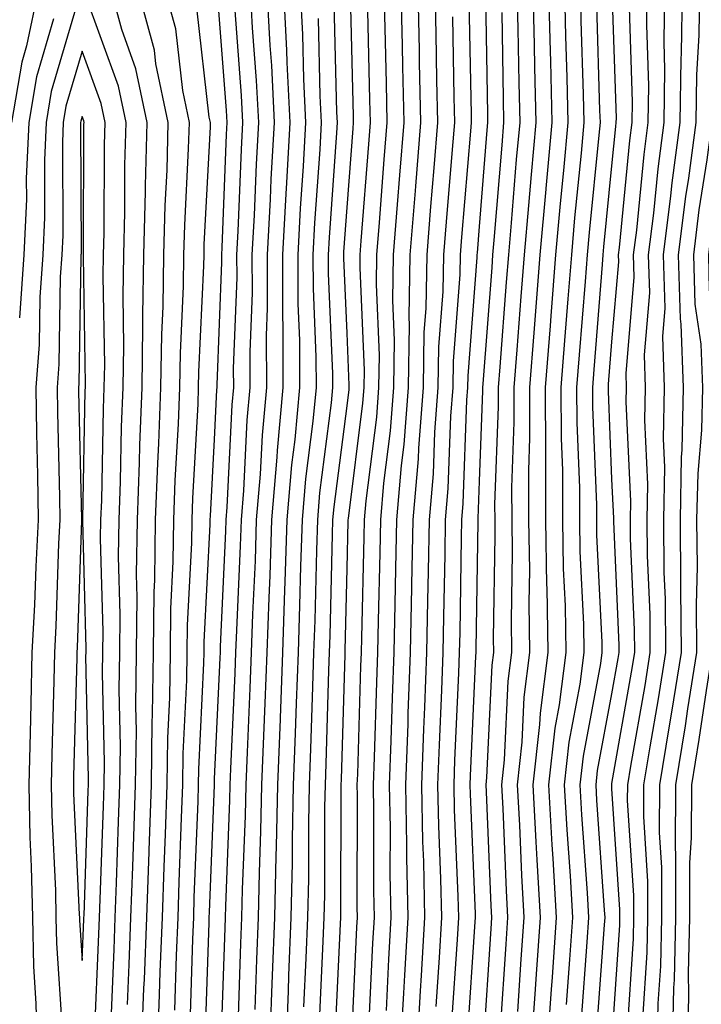
# Model space of a CAD drawing. Units: inches. Extents: x 963203 to 965843, y 7260938 to 7263578.
# Drawn here: x 964693 to 964745, y 7263415 to 7263490 of the extents above; entities that cross this region are included whole.
import ezdxf

# ---------------------------------------------------------------- set-up
doc = ezdxf.new("R2010")
doc.units = ezdxf.units.IN
doc.header["$MEASUREMENT"] = 0
doc.layers.add('Contour_96327260', color=7, linetype='Continuous', true_color=0xd01150)

msp = doc.modelspace()

# ---------------------------------------------------------------- linework, layer by layer
at = {"layer": 'Contour_96327260'}
for points in [[(964694.73, 7263491.92, 3238), (964693.841, 7263487.711, 3238), (964693.489, 7263486.481, 3238), (964692.708, 7263481.92, 3238)], [(964697.913, 7263491.783, 3240), (964695.716, 7263484.254, 3240), (964695.325, 7263481.92, 3240), (964695.198, 7263479.068, 3240), (964695.208, 7263474.762, 3240), (964695.081, 7263471.92, 3240), (964694.857, 7263468.727, 3240), (964694.798, 7263465.172, 3240), (964694.554, 7263461.92, 3240), (964694.593, 7263458.463, 3240), (964694.671, 7263455.299, 3240), (964694.72, 7263451.92, 3240), (964694.544, 7263448.414, 3240), (964694.446, 7263445.524, 3240), (964694.261, 7263441.92, 3240), (964694.173, 7263438.043, 3240), (964694.114, 7263435.856, 3240), (964694.026, 7263431.92, 3240), (964694.105, 7263427.975, 3240), (964694.212, 7263425.758, 3240), (964694.3, 7263421.92, 3240), (964694.378, 7263418.248, 3240), (964694.564, 7263415.406, 3240), (964694.651, 7263411.92, 3240)], [(964700.228, 7263414.098, 3240), (964700.462, 7263419.508, 3240), (964700.55, 7263421.92, 3240), (964700.648, 7263424.518, 3240), (964700.804, 7263429.166, 3240), (964700.901, 7263431.92, 3240), (964700.941, 7263434.811, 3240), (964700.853, 7263439.117, 3240), (964700.892, 7263441.92, 3240), (964700.921, 7263444.791, 3240), (964700.804, 7263449.166, 3240), (964700.843, 7263451.92, 3240), (964700.95, 7263454.82, 3240), (964701.028, 7263458.942, 3240), (964701.146, 7263461.92, 3240), (964701.194, 7263465.065, 3240), (964701.136, 7263468.834, 3240), (964701.185, 7263471.92, 3240), (964701.273, 7263475.143, 3240), (964701.282, 7263478.688, 3240), (964701.37, 7263481.92, 3240), (964700.794, 7263484.664, 3240), (964698.235, 7263491.735, 3240)], [(964701.478, 7263415.348, 3239), (964701.605, 7263418.365, 3239), (964701.732, 7263421.92, 3239), (964701.868, 7263425.738, 3239), (964701.946, 7263428.024, 3239), (964702.083, 7263431.92, 3239), (964702.142, 7263436.012, 3239), (964702.103, 7263437.867, 3239), (964702.161, 7263441.92, 3239), (964702.21, 7263446.08, 3239), (964702.161, 7263447.809, 3239), (964702.22, 7263451.92, 3239), (964702.376, 7263456.246, 3239), (964702.405, 7263457.565, 3239), (964702.571, 7263461.92, 3239), (964702.64, 7263466.51, 3239), (964702.63, 7263467.34, 3239), (964702.698, 7263471.92, 3239), (964702.825, 7263476.695, 3239), (964702.835, 7263477.135, 3239), (964702.962, 7263481.92, 3239), (964702.103, 7263485.973, 3239), (964701.038, 7263488.932, 3239), (964700.228, 7263491.92, 3239)], [(964702.542, 7263411.92, 3238), (964702.718, 7263416.588, 3238), (964702.747, 7263417.223, 3238), (964702.923, 7263421.92, 3238), (964703.099, 7263426.871, 3238), (964703.099, 7263426.969, 3238), (964703.275, 7263431.92, 3238), (964703.333, 7263436.637, 3238), (964703.362, 7263437.233, 3238), (964703.431, 7263441.92, 3238), (964703.489, 7263446.481, 3238), (964703.538, 7263447.408, 3238), (964703.597, 7263451.92, 3238), (964703.753, 7263456.217, 3238), (964703.831, 7263457.701, 3238), (964703.997, 7263461.92, 3238), (964704.056, 7263465.914, 3238), (964704.153, 7263468.024, 3238), (964704.212, 7263471.92, 3238), (964704.319, 7263475.651, 3238), (964704.456, 7263478.326, 3238), (964704.554, 7263481.92, 3238), (964703.616, 7263486.354, 3238), (964703.499, 7263487.369, 3238), (964702.269, 7263491.92, 3238)], [(964703.734, 7263411.92, 3237), (964703.89, 7263416.08, 3237), (964703.948, 7263417.818, 3237), (964704.105, 7263421.92, 3237), (964704.241, 7263425.729, 3237), (964704.329, 7263428.199, 3237), (964704.466, 7263431.92, 3237), (964704.515, 7263435.455, 3237), (964704.661, 7263438.531, 3237), (964704.71, 7263441.92, 3237), (964704.749, 7263445.221, 3237), (964704.925, 7263448.795, 3237), (964704.974, 7263451.92, 3237), (964705.081, 7263454.889, 3237), (964705.316, 7263459.186, 3237), (964705.423, 7263461.92, 3237), (964705.462, 7263464.508, 3237), (964705.696, 7263469.567, 3237), (964705.735, 7263471.92, 3237), (964705.794, 7263474.176, 3237), (964706.087, 7263479.957, 3237), (964706.146, 7263481.92, 3237), (964705.638, 7263484.332, 3237), (964705.11, 7263488.981, 3237), (964704.31, 7263491.92, 3237)], [(964706.194, 7263413.776, 3235), (964706.4, 7263420.27, 3235), (964706.468, 7263421.92, 3235), (964706.517, 7263423.453, 3235), (964706.8, 7263430.67, 3235), (964706.839, 7263431.92, 3235), (964706.859, 7263433.111, 3235), (964707.239, 7263441.11, 3235), (964707.249, 7263441.92, 3235), (964707.259, 7263442.711, 3235), (964707.718, 7263451.588, 3235), (964707.718, 7263451.92, 3235), (964707.737, 7263452.233, 3235), (964708.05, 7263458.004, 3235), (964708.226, 7263461.744, 3235), (964708.245, 7263461.92, 3235), (964708.245, 7263462.115, 3235), (964708.597, 7263471.373, 3235), (964708.597, 7263471.92, 3235), (964708.626, 7263472.496, 3235), (964708.948, 7263481.022, 3235), (964708.997, 7263481.92, 3235), (964708.958, 7263482.828, 3235), (964708.275, 7263491.695, 3235)], [(964708.548, 7263412.418, 3233), (964708.841, 7263421.129, 3233), (964708.87, 7263421.92, 3233), (964708.89, 7263422.76, 3233), (964709.202, 7263430.768, 3233), (964709.222, 7263431.92, 3233), (964709.271, 7263433.141, 3233), (964709.603, 7263440.367, 3233), (964709.661, 7263441.92, 3233), (964709.72, 7263443.59, 3233), (964710.013, 7263449.957, 3233), (964710.081, 7263451.92, 3233), (964710.267, 7263454.137, 3233), (964710.511, 7263459.459, 3233), (964710.735, 7263461.92, 3233), (964710.735, 7263464.606, 3233), (964710.901, 7263469.068, 3233), (964710.892, 7263471.92, 3233), (964711.058, 7263474.928, 3233), (964711.204, 7263478.766, 3233), (964711.38, 7263481.92, 3233), (964711.224, 7263485.094, 3233), (964710.911, 7263489.059, 3233), (964710.765, 7263491.92, 3233)], [(964709.827, 7263413.697, 3232), (964710.032, 7263419.938, 3232), (964710.11, 7263421.92, 3232), (964710.159, 7263424.029, 3232), (964710.374, 7263429.596, 3232), (964710.423, 7263431.92, 3232), (964710.521, 7263434.391, 3232), (964710.745, 7263439.225, 3232), (964710.843, 7263441.92, 3232), (964710.941, 7263444.811, 3232), (964711.126, 7263448.844, 3232), (964711.224, 7263451.92, 3232), (964711.517, 7263455.387, 3232), (964711.653, 7263458.317, 3232), (964711.985, 7263461.92, 3232), (964711.976, 7263465.846, 3232), (964712.054, 7263467.916, 3232), (964712.044, 7263471.92, 3232), (964712.269, 7263476.139, 3232), (964712.327, 7263477.643, 3232), (964712.562, 7263481.92, 3232), (964712.357, 7263486.227, 3232), (964712.239, 7263487.731, 3232), (964712.025, 7263491.92, 3232)], [(964711.107, 7263414.977, 3231), (964711.234, 7263418.736, 3231), (964711.36, 7263421.92, 3231), (964711.429, 7263425.299, 3231), (964711.546, 7263428.424, 3231), (964711.624, 7263431.92, 3231), (964711.761, 7263435.631, 3231), (964711.878, 7263438.092, 3231), (964712.025, 7263441.92, 3231), (964712.161, 7263446.031, 3231), (964712.239, 7263447.731, 3231), (964712.376, 7263451.92, 3231), (964712.776, 7263456.647, 3231), (964712.806, 7263457.164, 3231), (964713.235, 7263461.92, 3231), (964713.226, 7263466.744, 3231), (964713.206, 7263467.076, 3231), (964713.196, 7263471.92, 3231), (964713.441, 7263476.529, 3231), (964713.499, 7263477.369, 3231), (964713.753, 7263481.92, 3231), (964713.528, 7263486.442, 3231), (964713.509, 7263487.379, 3231), (964713.275, 7263491.92, 3231)], [(964712.21, 7263411.92, 3230), (964712.376, 7263416.246, 3230), (964712.425, 7263417.545, 3230), (964712.601, 7263421.92, 3230), (964712.698, 7263426.568, 3230), (964712.728, 7263427.242, 3230), (964712.816, 7263431.92, 3230), (964713.011, 7263436.881, 3230), (964713.011, 7263436.959, 3230), (964713.196, 7263441.92, 3230), (964713.362, 7263446.608, 3230), (964713.372, 7263447.242, 3230), (964713.528, 7263451.92, 3230), (964713.88, 7263456.09, 3230), (964714.124, 7263457.994, 3230), (964714.485, 7263461.92, 3230), (964714.476, 7263465.494, 3230), (964714.359, 7263468.229, 3230), (964714.349, 7263471.92, 3230), (964714.534, 7263475.436, 3230), (964714.759, 7263478.629, 3230), (964714.935, 7263481.92, 3230), (964714.778, 7263485.192, 3230), (964714.7, 7263488.57, 3230), (964714.534, 7263491.92, 3230)], [(964715.97, 7263414, 3227), (964716.253, 7263420.123, 3227), (964716.331, 7263421.92, 3227), (964716.36, 7263423.61, 3227), (964716.38, 7263430.25, 3227), (964716.409, 7263431.92, 3227), (964716.468, 7263433.502, 3227), (964716.683, 7263440.553, 3227), (964716.732, 7263441.92, 3227), (964716.771, 7263443.199, 3227), (964716.946, 7263450.817, 3227), (964716.976, 7263451.92, 3227), (964717.064, 7263452.906, 3227), (964718.05, 7263460.543, 3227), (964718.206, 7263461.764, 3227), (964718.216, 7263461.92, 3227), (964718.216, 7263462.086, 3227), (964718.05, 7263466.022, 3227), (964717.806, 7263471.676, 3227), (964717.806, 7263471.92, 3227), (964717.816, 7263472.154, 3227), (964718.05, 7263475.514, 3227), (964718.499, 7263481.471, 3227), (964718.538, 7263481.92, 3227), (964718.528, 7263482.399, 3227), (964718.304, 7263491.666, 3227)], [(964718.372, 7263412.242, 3225), (964718.792, 7263421.178, 3225), (964718.831, 7263421.92, 3225), (964718.821, 7263422.692, 3225), (964718.841, 7263431.129, 3225), (964718.821, 7263431.92, 3225), (964718.851, 7263432.721, 3225), (964719.095, 7263440.875, 3225), (964719.134, 7263441.92, 3225), (964719.153, 7263443.024, 3225), (964719.339, 7263450.631, 3225), (964719.359, 7263451.92, 3225), (964719.485, 7263453.356, 3225), (964720.286, 7263459.684, 3225), (964720.452, 7263461.92, 3225), (964720.491, 7263464.361, 3225), (964720.267, 7263469.703, 3225), (964720.306, 7263471.92, 3225), (964720.501, 7263474.371, 3225), (964720.853, 7263479.117, 3225), (964721.077, 7263481.92, 3225), (964721.019, 7263484.889, 3225), (964720.921, 7263489.049, 3225), (964720.862, 7263491.92, 3225)], [(964719.691, 7263413.561, 3224), (964719.993, 7263419.977, 3224), (964720.11, 7263421.92, 3224), (964720.062, 7263423.932, 3224), (964720.081, 7263429.889, 3224), (964720.042, 7263431.92, 3224), (964720.11, 7263433.981, 3224), (964720.286, 7263439.684, 3224), (964720.374, 7263441.92, 3224), (964720.423, 7263444.293, 3224), (964720.54, 7263449.43, 3224), (964720.589, 7263451.92, 3224), (964720.823, 7263454.693, 3224), (964721.321, 7263458.649, 3224), (964721.575, 7263461.92, 3224), (964721.624, 7263465.494, 3224), (964721.497, 7263468.473, 3224), (964721.566, 7263471.92, 3224), (964721.868, 7263475.738, 3224), (964722.034, 7263477.936, 3224), (964722.357, 7263481.92, 3224), (964722.269, 7263486.139, 3224), (964722.23, 7263487.74, 3224), (964722.142, 7263491.92, 3224)], [(964721.019, 7263414.889, 3223), (964721.194, 7263418.776, 3223), (964721.38, 7263421.92, 3223), (964721.312, 7263425.182, 3223), (964721.321, 7263428.649, 3223), (964721.253, 7263431.92, 3223), (964721.38, 7263435.25, 3223), (964721.478, 7263438.492, 3223), (964721.605, 7263441.92, 3223), (964721.683, 7263445.553, 3223), (964721.741, 7263448.229, 3223), (964721.81, 7263451.92, 3223), (964722.161, 7263456.031, 3223), (964722.357, 7263457.613, 3223), (964722.689, 7263461.92, 3223), (964722.767, 7263466.637, 3223), (964722.737, 7263467.233, 3223), (964722.825, 7263471.92, 3223), (964723.206, 7263476.764, 3223), (964723.245, 7263477.115, 3223), (964723.626, 7263481.92, 3223), (964723.528, 7263486.442, 3223), (964723.519, 7263487.389, 3223), (964723.421, 7263491.92, 3223)], [(964722.093, 7263411.92, 3222), (964722.337, 7263416.207, 3222), (964722.405, 7263417.565, 3222), (964722.659, 7263421.92, 3222), (964722.562, 7263426.432, 3222), (964722.562, 7263427.408, 3222), (964722.474, 7263431.92, 3222), (964722.65, 7263436.52, 3222), (964722.669, 7263437.301, 3222), (964722.845, 7263441.92, 3222), (964722.943, 7263446.813, 3222), (964722.943, 7263447.027, 3222), (964723.04, 7263451.92, 3222), (964723.431, 7263456.539, 3222), (964723.46, 7263457.33, 3222), (964723.812, 7263461.92, 3222), (964723.88, 7263466.09, 3222), (964724.017, 7263467.887, 3222), (964724.085, 7263471.92, 3222), (964724.378, 7263475.592, 3222), (964724.622, 7263478.492, 3222), (964724.905, 7263481.92, 3222), (964724.837, 7263485.133, 3222), (964724.769, 7263488.639, 3222), (964724.7, 7263491.92, 3222)], [(964725.96, 7263414.01, 3219), (964726.38, 7263420.25, 3219), (964726.478, 7263421.92, 3219), (964726.439, 7263423.531, 3219), (964726.165, 7263430.035, 3219), (964726.126, 7263431.92, 3219), (964726.194, 7263433.776, 3219), (964726.487, 7263440.358, 3219), (964726.546, 7263441.92, 3219), (964726.575, 7263443.395, 3219), (964726.693, 7263450.563, 3219), (964726.722, 7263451.92, 3219), (964726.819, 7263453.151, 3219), (964727.093, 7263460.963, 3219), (964727.161, 7263461.92, 3219), (964727.181, 7263462.789, 3219), (964727.864, 7263471.735, 3219), (964727.874, 7263471.92, 3219), (964727.884, 7263472.086, 3219), (964728.05, 7263474.059, 3219), (964728.636, 7263481.334, 3219), (964728.685, 7263481.92, 3219), (964728.675, 7263482.545, 3219), (964728.519, 7263491.451, 3219)], [(964728.343, 7263412.213, 3217), (964728.919, 7263421.051, 3217), (964728.978, 7263421.92, 3217), (964728.929, 7263422.799, 3217), (964728.577, 7263431.393, 3217), (964728.548, 7263431.92, 3217), (964728.607, 7263432.477, 3217), (964729.007, 7263440.963, 3217), (964729.124, 7263441.92, 3217), (964729.105, 7263442.975, 3217), (964729.241, 7263450.729, 3217), (964729.222, 7263451.92, 3217), (964729.212, 7263453.082, 3217), (964729.485, 7263460.485, 3217), (964729.476, 7263461.92, 3217), (964729.603, 7263463.473, 3217), (964730.091, 7263469.879, 3217), (964730.257, 7263471.92, 3217), (964730.472, 7263474.342, 3217), (964730.853, 7263479.117, 3217), (964731.107, 7263481.92, 3217), (964731.038, 7263484.908, 3217), (964730.97, 7263489, 3217), (964730.901, 7263491.92, 3217)], [(964729.642, 7263413.512, 3216), (964730.062, 7263419.908, 3216), (964730.198, 7263421.92, 3216), (964730.091, 7263423.961, 3216), (964729.827, 7263430.143, 3216), (964729.73, 7263431.92, 3216), (964729.944, 7263433.815, 3216), (964730.218, 7263439.752, 3216), (964730.491, 7263441.92, 3216), (964730.452, 7263444.322, 3216), (964730.54, 7263449.43, 3216), (964730.501, 7263451.92, 3216), (964730.491, 7263454.361, 3216), (964730.667, 7263459.303, 3216), (964730.667, 7263461.92, 3216), (964730.892, 7263464.762, 3216), (964731.194, 7263468.776, 3216), (964731.448, 7263471.92, 3216), (964731.78, 7263475.651, 3216), (964731.966, 7263478.004, 3216), (964732.318, 7263481.92, 3216), (964732.22, 7263486.09, 3216), (964732.191, 7263487.779, 3216), (964732.093, 7263491.92, 3216)], [(964730.95, 7263414.82, 3215), (964731.204, 7263418.766, 3215), (964731.419, 7263421.92, 3215), (964731.243, 7263425.113, 3215), (964731.087, 7263428.883, 3215), (964730.921, 7263431.92, 3215), (964731.273, 7263435.143, 3215), (964731.429, 7263438.541, 3215), (964731.859, 7263441.92, 3215), (964731.8, 7263445.67, 3215), (964731.839, 7263448.131, 3215), (964731.78, 7263451.92, 3215), (964731.771, 7263455.641, 3215), (964731.859, 7263458.111, 3215), (964731.849, 7263461.92, 3215), (964732.171, 7263466.041, 3215), (964732.298, 7263467.672, 3215), (964732.63, 7263471.92, 3215), (964733.079, 7263476.891, 3215), (964733.079, 7263476.949, 3215), (964733.528, 7263481.92, 3215), (964733.421, 7263486.549, 3215), (964733.401, 7263487.272, 3215), (964733.294, 7263491.92, 3215)], [(964731.956, 7263411.92, 3214), (964732.249, 7263416.119, 3214), (964732.347, 7263417.623, 3214), (964732.64, 7263421.92, 3214), (964732.396, 7263426.266, 3214), (964732.337, 7263427.633, 3214), (964732.103, 7263431.92, 3214), (964732.601, 7263436.471, 3214), (964732.64, 7263437.33, 3214), (964733.226, 7263441.92, 3214), (964733.148, 7263446.822, 3214), (964733.138, 7263447.008, 3214), (964733.06, 7263451.92, 3214), (964733.05, 7263456.92, 3214), (964733.03, 7263461.92, 3214), (964733.401, 7263466.568, 3214), (964733.46, 7263467.33, 3214), (964733.821, 7263471.92, 3214), (964734.163, 7263475.807, 3214), (964734.417, 7263478.287, 3214), (964734.749, 7263481.92, 3214), (964734.661, 7263485.309, 3214), (964734.573, 7263488.443, 3214), (964734.485, 7263491.92, 3214)], [(964733.167, 7263411.92, 3213), (964733.48, 7263416.49, 3213), (964733.548, 7263417.418, 3213), (964733.86, 7263421.92, 3213), (964733.607, 7263426.363, 3213), (964733.538, 7263427.408, 3213), (964733.284, 7263431.92, 3213), (964733.763, 7263436.207, 3213), (964734.085, 7263437.955, 3213), (964734.583, 7263441.92, 3213), (964734.534, 7263445.436, 3213), (964734.398, 7263448.268, 3213), (964734.339, 7263451.92, 3213), (964734.329, 7263455.641, 3213), (964734.232, 7263458.102, 3213), (964734.222, 7263461.92, 3213), (964734.495, 7263465.475, 3213), (964734.749, 7263468.619, 3213), (964735.013, 7263471.92, 3213), (964735.257, 7263474.713, 3213), (964735.745, 7263479.615, 3213), (964735.96, 7263481.92, 3213), (964735.901, 7263484.068, 3213), (964735.735, 7263489.606, 3213), (964735.687, 7263491.92, 3213)], [(964735.745, 7263414.225, 3211), (964736.175, 7263420.045, 3211), (964736.302, 7263421.92, 3211), (964736.194, 7263423.776, 3211), (964735.784, 7263429.654, 3211), (964735.657, 7263431.92, 3211), (964735.892, 7263434.078, 3211), (964737.21, 7263441.08, 3211), (964737.318, 7263441.92, 3211), (964737.308, 7263442.662, 3211), (964736.917, 7263450.787, 3211), (964736.898, 7263451.92, 3211), (964736.898, 7263453.072, 3211), (964736.595, 7263460.465, 3211), (964736.595, 7263461.92, 3211), (964736.693, 7263463.277, 3211), (964737.327, 7263471.197, 3211), (964737.386, 7263471.92, 3211), (964737.444, 7263472.526, 3211), (964738.05, 7263478.649, 3211), (964738.343, 7263481.627, 3211), (964738.372, 7263481.92, 3211), (964738.382, 7263482.252, 3211), (964738.069, 7263491.901, 3211)], [(964738.05, 7263412.428, 3209), (964738.636, 7263421.334, 3209), (964738.646, 7263421.92, 3209), (964738.646, 7263422.516, 3209), (964738.05, 7263431.627, 3209), (964738.03, 7263431.901, 3209), (964738.03, 7263431.92, 3209), (964738.03, 7263431.94, 3209), (964738.05, 7263432.037, 3209), (964739.534, 7263440.436, 3209), (964739.769, 7263441.92, 3209), (964739.759, 7263443.629, 3209), (964739.456, 7263450.514, 3209), (964739.437, 7263451.92, 3209), (964739.466, 7263453.336, 3209), (964739.124, 7263460.846, 3209), (964739.153, 7263461.92, 3209), (964739.114, 7263462.985, 3209), (964739.73, 7263470.24, 3209), (964739.681, 7263471.92, 3209), (964739.915, 7263473.785, 3209), (964740.472, 7263479.498, 3209), (964740.784, 7263481.92, 3209), (964740.823, 7263484.693, 3209), (964740.677, 7263489.293, 3209), (964740.716, 7263491.92, 3209)], [(964739.193, 7263413.063, 3208), (964739.671, 7263420.299, 3208), (964739.7, 7263421.92, 3208), (964739.71, 7263423.58, 3208), (964739.232, 7263430.738, 3208), (964739.241, 7263431.92, 3208), (964739.476, 7263433.346, 3208), (964740.55, 7263439.42, 3208), (964740.941, 7263441.92, 3208), (964740.921, 7263444.791, 3208), (964740.726, 7263449.244, 3208), (964740.696, 7263451.92, 3208), (964740.745, 7263454.615, 3208), (964740.53, 7263459.44, 3208), (964740.589, 7263461.92, 3208), (964740.501, 7263464.371, 3208), (964740.901, 7263469.068, 3208), (964740.814, 7263471.92, 3208), (964741.204, 7263475.074, 3208), (964741.536, 7263478.434, 3208), (964741.995, 7263481.92, 3208), (964742.044, 7263485.914, 3208), (964741.985, 7263487.985, 3208), (964742.044, 7263491.92, 3208)], [(964740.374, 7263414.244, 3207), (964740.696, 7263419.274, 3207), (964740.755, 7263421.92, 3207), (964740.765, 7263424.635, 3207), (964740.443, 7263429.527, 3207), (964740.443, 7263431.92, 3207), (964740.921, 7263434.791, 3207), (964741.556, 7263438.414, 3207), (964742.122, 7263441.92, 3207), (964742.083, 7263445.953, 3207), (964741.995, 7263447.975, 3207), (964741.956, 7263451.92, 3207), (964742.034, 7263455.904, 3207), (964741.937, 7263458.033, 3207), (964742.025, 7263461.92, 3207), (964741.888, 7263465.758, 3207), (964742.064, 7263467.906, 3207), (964741.946, 7263471.92, 3207), (964742.503, 7263476.373, 3207), (964742.601, 7263477.369, 3207), (964743.196, 7263481.92, 3207), (964743.265, 7263486.705, 3207), (964743.294, 7263487.164, 3207), (964743.362, 7263491.92, 3207)], [(964741.468, 7263411.92, 3206), (964741.546, 7263415.416, 3206), (964741.732, 7263418.238, 3206), (964741.81, 7263421.92, 3206), (964741.819, 7263425.69, 3206), (964741.644, 7263428.326, 3206), (964741.653, 7263431.92, 3206), (964742.366, 7263436.236, 3206), (964742.571, 7263437.399, 3206), (964743.294, 7263441.92, 3206), (964743.245, 7263446.725, 3206), (964743.255, 7263447.125, 3206), (964743.216, 7263451.92, 3206), (964743.304, 7263456.666, 3206), (964743.353, 7263457.223, 3206), (964743.46, 7263461.92, 3206), (964743.284, 7263466.686, 3206), (964743.226, 7263467.096, 3206), (964743.079, 7263471.92, 3206), (964743.626, 7263476.344, 3206), (964743.851, 7263477.721, 3206), (964744.398, 7263481.92, 3206), (964744.456, 7263485.514, 3206), (964744.632, 7263488.502, 3206), (964744.681, 7263491.92, 3206)], [(964705.042, 7263414.928, 3236), (964705.179, 7263419.049, 3236), (964705.286, 7263421.92, 3236), (964705.374, 7263424.596, 3236), (964705.56, 7263429.43, 3236), (964705.648, 7263431.92, 3236), (964705.687, 7263434.283, 3236), (964705.95, 7263439.82, 3236), (964705.98, 7263441.92, 3236), (964705.999, 7263443.971, 3236), (964706.321, 7263450.192, 3236), (964706.351, 7263451.92, 3236), (964706.409, 7263453.561, 3236), (964706.8, 7263460.67, 3236), (964706.839, 7263461.92, 3236), (964706.859, 7263463.111, 3236), (964707.239, 7263471.11, 3236), (964707.249, 7263471.92, 3236), (964707.269, 7263472.701, 3236), (964707.728, 7263481.598, 3236), (964707.737, 7263481.92, 3236), (964707.65, 7263482.32, 3236), (964706.712, 7263490.582, 3236)], [(964714.788, 7263415.182, 3228), (964714.964, 7263418.834, 3228), (964715.091, 7263421.92, 3228), (964715.15, 7263424.82, 3228), (964715.159, 7263429.029, 3228), (964715.218, 7263431.92, 3228), (964715.316, 7263434.654, 3228), (964715.452, 7263439.322, 3228), (964715.55, 7263441.92, 3228), (964715.638, 7263444.332, 3228), (964715.755, 7263449.625, 3228), (964715.833, 7263451.92, 3228), (964715.999, 7263453.971, 3228), (964716.878, 7263460.748, 3228), (964716.985, 7263461.92, 3228), (964716.985, 7263462.985, 3228), (964716.653, 7263470.524, 3228), (964716.653, 7263471.92, 3228), (964716.722, 7263473.248, 3228), (964717.269, 7263481.139, 3228), (964717.318, 7263481.92, 3228), (964717.278, 7263482.692, 3228), (964717.083, 7263490.953, 3228)], [(964724.778, 7263415.192, 3220), (964725.023, 7263418.893, 3220), (964725.198, 7263421.92, 3220), (964725.14, 7263424.83, 3220), (964724.974, 7263428.844, 3220), (964724.905, 7263431.92, 3220), (964725.023, 7263434.947, 3220), (964725.208, 7263439.078, 3220), (964725.316, 7263441.92, 3220), (964725.364, 7263444.606, 3220), (964725.443, 7263449.313, 3220), (964725.491, 7263451.92, 3220), (964725.687, 7263454.283, 3220), (964725.882, 7263459.752, 3220), (964726.048, 7263461.92, 3220), (964726.077, 7263463.893, 3220), (964726.585, 7263470.455, 3220), (964726.605, 7263471.92, 3220), (964726.712, 7263473.258, 3220), (964727.396, 7263481.266, 3220), (964727.444, 7263481.92, 3220), (964727.435, 7263482.535, 3220), (964727.278, 7263491.149, 3220)], [(964734.612, 7263415.358, 3212), (964734.866, 7263418.736, 3212), (964735.081, 7263421.92, 3212), (964734.905, 7263425.065, 3212), (964734.661, 7263428.531, 3212), (964734.476, 7263431.92, 3212), (964734.827, 7263435.143, 3212), (964735.648, 7263439.518, 3212), (964735.95, 7263441.92, 3212), (964735.921, 7263444.049, 3212), (964735.657, 7263449.527, 3212), (964735.618, 7263451.92, 3212), (964735.618, 7263454.352, 3212), (964735.413, 7263459.283, 3212), (964735.403, 7263461.92, 3212), (964735.599, 7263464.371, 3212), (964736.038, 7263469.908, 3212), (964736.194, 7263471.92, 3212), (964736.351, 7263473.619, 3212), (964737.083, 7263480.953, 3212), (964737.171, 7263481.92, 3212), (964737.142, 7263482.828, 3212), (964736.907, 7263490.777, 3212)], [(964736.878, 7263413.092, 3210), (964737.484, 7263421.354, 3210), (964737.523, 7263421.92, 3210), (964737.493, 7263422.477, 3210), (964736.907, 7263430.777, 3210), (964736.849, 7263431.92, 3210), (964736.966, 7263433.004, 3210), (964738.05, 7263438.785, 3210), (964738.519, 7263441.451, 3210), (964738.597, 7263441.92, 3210), (964738.587, 7263442.457, 3210), (964738.177, 7263451.793, 3210), (964738.177, 7263451.92, 3210), (964738.187, 7263452.057, 3210), (964738.05, 7263454.996, 3210), (964737.776, 7263461.647, 3210), (964737.776, 7263461.92, 3210), (964737.796, 7263462.174, 3210), (964738.05, 7263465.358, 3210), (964738.568, 7263471.402, 3210), (964738.548, 7263471.92, 3210), (964738.626, 7263472.496, 3210), (964739.407, 7263480.563, 3210), (964739.583, 7263481.92, 3210), (964739.603, 7263483.473, 3210), (964739.378, 7263490.592, 3210)], [(964743.773, 7263411.92, 3204), (964743.86, 7263416.11, 3204), (964743.831, 7263417.701, 3204), (964743.919, 7263421.92, 3204), (964743.929, 7263426.041, 3204), (964744.056, 7263427.926, 3204), (964744.066, 7263431.92, 3204), (964744.632, 7263435.338, 3204), (964745.189, 7263439.059, 3204), (964745.648, 7263441.92, 3204), (964745.618, 7263444.352, 3204), (964745.755, 7263449.625, 3204), (964745.726, 7263451.92, 3204), (964745.775, 7263454.195, 3204), (964746.292, 7263460.162, 3204), (964746.331, 7263461.92, 3204), (964746.273, 7263463.697, 3204), (964745.423, 7263469.293, 3204), (964745.355, 7263471.92, 3204), (964745.648, 7263474.322, 3204), (964746.624, 7263480.494, 3204), (964746.81, 7263481.92, 3204), (964746.829, 7263483.141, 3204), (964747.318, 7263491.188, 3204)], [(964695.882, 7263489.752, 3239), (964694.603, 7263485.367, 3239), (964694.017, 7263481.92, 3239), (964693.831, 7263477.701, 3239), (964693.841, 7263476.129, 3239), (964693.636, 7263471.92, 3239), (964693.314, 7263467.184, 3239)], [(964707.347, 7263412.623, 3234), (964707.63, 7263421.5, 3234), (964707.65, 7263421.92, 3234), (964707.659, 7263422.311, 3234), (964708.03, 7263431.901, 3234), (964708.03, 7263431.92, 3234), (964708.03, 7263431.94, 3234), (964708.05, 7263432.379, 3234), (964708.47, 7263441.5, 3234), (964708.489, 7263441.92, 3234), (964708.499, 7263442.369, 3234), (964708.9, 7263451.07, 3234), (964708.929, 7263451.92, 3234), (964709.007, 7263452.877, 3234), (964709.368, 7263460.602, 3234), (964709.495, 7263461.92, 3234), (964709.485, 7263463.356, 3234), (964709.749, 7263470.221, 3234), (964709.739, 7263471.92, 3234), (964709.837, 7263473.707, 3234), (964710.081, 7263479.889, 3234), (964710.189, 7263481.92, 3234), (964710.091, 7263483.961, 3234), (964709.593, 7263490.377, 3234)], [(964713.441, 7263411.92, 3229), (964713.616, 7263416.354, 3229), (964713.665, 7263417.535, 3229), (964713.841, 7263421.92, 3229), (964713.929, 7263426.041, 3229), (964713.929, 7263427.799, 3229), (964714.017, 7263431.92, 3229), (964714.163, 7263435.807, 3229), (964714.232, 7263438.102, 3229), (964714.378, 7263441.92, 3229), (964714.495, 7263445.475, 3229), (964714.564, 7263448.434, 3229), (964714.681, 7263451.92, 3229), (964714.944, 7263455.026, 3229), (964715.501, 7263459.371, 3229), (964715.735, 7263461.92, 3229), (964715.726, 7263464.244, 3229), (964715.511, 7263469.381, 3229), (964715.501, 7263471.92, 3229), (964715.628, 7263474.342, 3229), (964716.019, 7263479.889, 3229), (964716.126, 7263481.92, 3229), (964716.028, 7263483.942, 3229), (964715.892, 7263489.762, 3229)], [(964717.151, 7263412.818, 3226), (964717.552, 7263421.422, 3226), (964717.571, 7263421.92, 3226), (964717.581, 7263422.389, 3226), (964717.601, 7263431.471, 3226), (964717.61, 7263431.92, 3226), (964717.63, 7263432.34, 3226), (964717.903, 7263441.774, 3226), (964717.903, 7263441.92, 3226), (964717.913, 7263442.057, 3226), (964718.05, 7263448.248, 3226), (964718.138, 7263451.832, 3226), (964718.138, 7263451.92, 3226), (964718.148, 7263452.018, 3226), (964719.241, 7263460.729, 3226), (964719.339, 7263461.92, 3226), (964719.359, 7263463.229, 3226), (964719.026, 7263470.943, 3226), (964719.046, 7263471.92, 3226), (964719.124, 7263472.994, 3226), (964719.681, 7263480.289, 3226), (964719.808, 7263481.92, 3226), (964719.769, 7263483.639, 3226), (964719.612, 7263490.358, 3226)], [(964723.343, 7263411.92, 3221), (964723.597, 7263416.373, 3221), (964723.675, 7263417.545, 3221), (964723.929, 7263421.92, 3221), (964723.841, 7263426.129, 3221), (964723.773, 7263427.643, 3221), (964723.694, 7263431.92, 3221), (964723.851, 7263436.119, 3221), (964723.919, 7263437.789, 3221), (964724.075, 7263441.92, 3221), (964724.153, 7263445.817, 3221), (964724.193, 7263448.063, 3221), (964724.271, 7263451.92, 3221), (964724.564, 7263455.406, 3221), (964724.671, 7263458.541, 3221), (964724.925, 7263461.92, 3221), (964724.974, 7263464.996, 3221), (964725.296, 7263469.166, 3221), (964725.345, 7263471.92, 3221), (964725.55, 7263474.42, 3221), (964726.009, 7263479.879, 3221), (964726.175, 7263481.92, 3221), (964726.136, 7263483.834, 3221), (964726.028, 7263489.899, 3221)], [(964727.142, 7263412.828, 3218), (964727.728, 7263421.598, 3218), (964727.747, 7263421.92, 3218), (964727.747, 7263422.223, 3218), (964727.357, 7263431.227, 3218), (964727.347, 7263431.92, 3218), (964727.366, 7263432.604, 3218), (964727.776, 7263441.647, 3218), (964727.786, 7263441.92, 3218), (964727.796, 7263442.174, 3218), (964727.943, 7263451.813, 3218), (964727.943, 7263451.92, 3218), (964727.952, 7263452.018, 3218), (964728.05, 7263454.86, 3218), (964728.294, 7263461.676, 3218), (964728.294, 7263461.92, 3218), (964728.314, 7263462.184, 3218), (964728.997, 7263470.973, 3218), (964729.066, 7263471.92, 3218), (964729.163, 7263473.033, 3218), (964729.749, 7263480.221, 3218), (964729.896, 7263481.92, 3218), (964729.857, 7263483.727, 3218), (964729.749, 7263490.221, 3218)], [(964742.62, 7263411.92, 3205), (964742.728, 7263416.598, 3205), (964742.767, 7263417.203, 3205), (964742.864, 7263421.92, 3205), (964742.874, 7263426.744, 3205), (964742.845, 7263427.125, 3205), (964742.864, 7263431.92, 3205), (964743.597, 7263436.373, 3205), (964743.782, 7263437.652, 3205), (964744.466, 7263441.92, 3205), (964744.437, 7263445.533, 3205), (964744.505, 7263448.375, 3205), (964744.466, 7263451.92, 3205), (964744.544, 7263455.426, 3205), (964744.827, 7263458.697, 3205), (964744.896, 7263461.92, 3205), (964744.778, 7263465.192, 3205), (964744.329, 7263468.199, 3205), (964744.222, 7263471.92, 3205), (964744.642, 7263475.328, 3205), (964745.237, 7263479.108, 3205), (964745.609, 7263481.92, 3205), (964745.638, 7263484.332, 3205), (964745.98, 7263489.85, 3205)], [(964698.987, 7263412.858, 3241), (964699.319, 7263420.651, 3241), (964699.368, 7263421.92, 3241), (964699.417, 7263423.287, 3241), (964699.651, 7263430.318, 3241), (964699.71, 7263431.92, 3241), (964699.73, 7263433.6, 3241), (964699.593, 7263440.377, 3241), (964699.612, 7263441.92, 3241), (964699.632, 7263443.502, 3241), (964699.446, 7263450.524, 3241), (964699.466, 7263451.92, 3241), (964699.525, 7263453.395, 3241), (964699.661, 7263460.309, 3241), (964699.72, 7263461.92, 3241), (964699.749, 7263463.619, 3241), (964699.642, 7263470.328, 3241), (964699.671, 7263471.92, 3241), (964699.71, 7263473.58, 3241), (964699.739, 7263480.231, 3241), (964699.788, 7263481.92, 3241), (964699.485, 7263483.356, 3241), (964698.05, 7263487.311, 3241), (964696.829, 7263483.141, 3241), (964696.624, 7263481.92, 3241), (964696.566, 7263480.436, 3241), (964696.585, 7263473.385, 3241), (964696.517, 7263471.92, 3241), (964696.4, 7263470.27, 3241), (964696.292, 7263463.678, 3241), (964696.165, 7263461.92, 3241), (964696.185, 7263460.055, 3241), (964696.331, 7263453.639, 3241), (964696.36, 7263451.92, 3241), (964696.273, 7263450.143, 3241), (964696.058, 7263443.912, 3241), (964695.96, 7263441.92, 3241), (964695.911, 7263439.781, 3241), (964695.755, 7263434.215, 3241), (964695.706, 7263431.92, 3241), (964695.755, 7263429.625, 3241), (964696.028, 7263423.942, 3241), (964696.068, 7263421.92, 3241), (964696.107, 7263419.977, 3241), (964696.546, 7263413.424, 3241)]]:
    msp.add_polyline3d(points, dxfattribs=at)
msp.add_polyline3d([(964698.05, 7263418.668, 3242), (964698.187, 7263421.783, 3242), (964698.187, 7263421.92, 3242), (964698.196, 7263422.067, 3242), (964698.509, 7263431.461, 3242), (964698.519, 7263431.92, 3242), (964698.528, 7263432.399, 3242), (964698.333, 7263441.637, 3242), (964698.343, 7263441.92, 3242), (964698.343, 7263442.213, 3242), (964698.089, 7263451.881, 3242), (964698.089, 7263451.92, 3242), (964698.099, 7263451.969, 3242), (964698.284, 7263461.686, 3242), (964698.294, 7263461.92, 3242), (964698.304, 7263462.174, 3242), (964698.148, 7263471.822, 3242), (964698.148, 7263471.92, 3242), (964698.157, 7263472.027, 3242), (964698.187, 7263481.783, 3242), (964698.196, 7263481.92, 3242), (964698.167, 7263482.037, 3242), (964698.05, 7263482.369, 3242), (964697.952, 7263482.018, 3242), (964697.933, 7263481.92, 3242), (964697.923, 7263481.793, 3242), (964697.962, 7263472.008, 3242), (964697.952, 7263471.92, 3242), (964697.943, 7263471.813, 3242), (964697.786, 7263462.184, 3242), (964697.767, 7263461.92, 3242), (964697.776, 7263461.647, 3242), (964698.001, 7263451.969, 3242), (964698.001, 7263451.871, 3242), (964697.679, 7263442.291, 3242), (964697.659, 7263441.92, 3242), (964697.65, 7263441.52, 3242), (964697.396, 7263432.574, 3242), (964697.386, 7263431.92, 3242), (964697.396, 7263431.266, 3242), (964697.835, 7263422.135, 3242), (964697.845, 7263421.92, 3242), (964697.845, 7263421.715, 3242)], close=True, dxfattribs=at)

doc.saveas('drawing.dxf')
